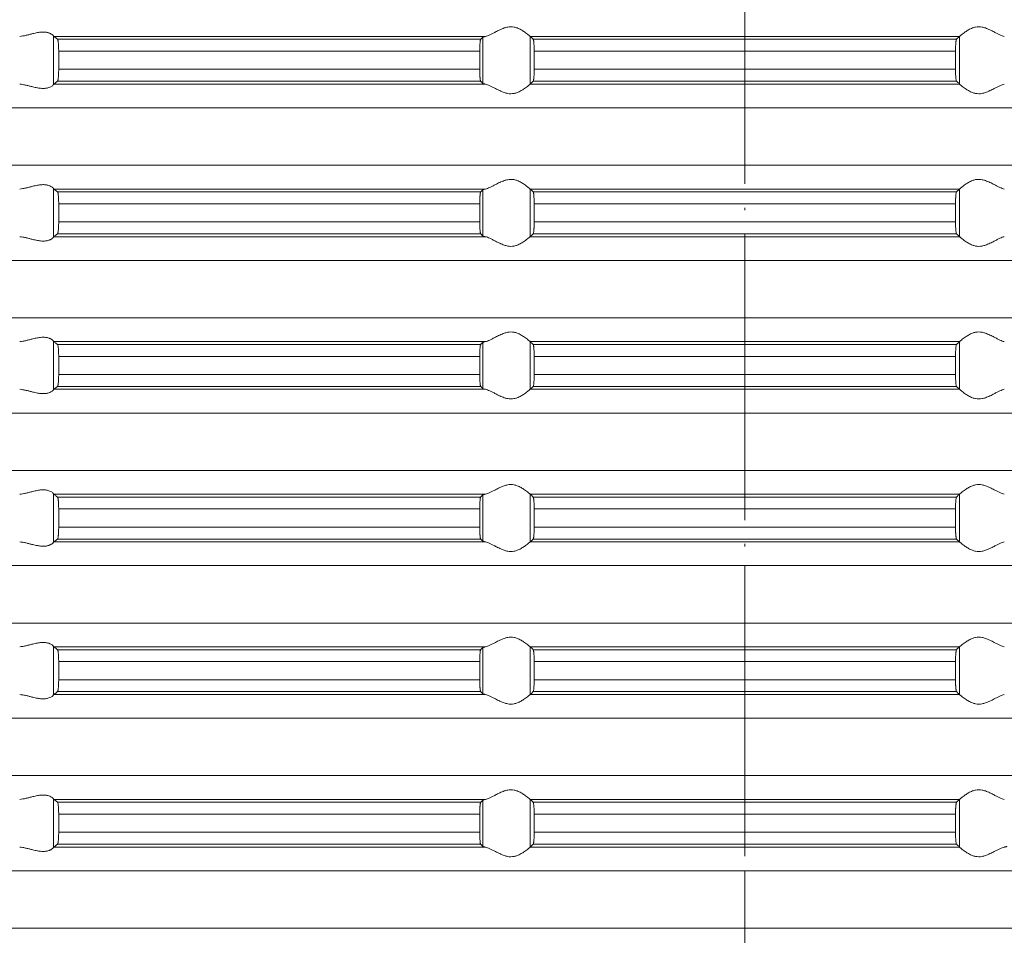
# Model space of a CAD drawing. Units: millimetres. Extents: x 2673 to 4786, y 0 to 1485.
# Drawn here: x 3977 to 4018, y 617 to 656 of the extents above; entities that cross this region are included whole.
import ezdxf

# ---------------------------------------------------------------- set-up
doc = ezdxf.new("R2010")
doc.units = ezdxf.units.MM
doc.linetypes.add('ACAD_ISO04W100', pattern=[30, 24, -3, 0, -3])
doc.linetypes.add('DOT_CENTER', pattern=[14, 12, -1, 0, -1])
doc.layers.add('вспомогательный', color=140, linetype='Continuous', lineweight=20)
doc.layers.add('Оси', color=10, linetype='ACAD_ISO04W100', lineweight=13)

# ---------------------------------------------------------------- blocks, each defined once
blk = doc.blocks.new('HL85N-200__1', base_point=(-1294, -645.598))
at = {"layer": 'вспомогательный', "linetype": 'Continuous'}
for p, q in [((-1213.004, -491.816), (-1213.004, -489.781)), ((-1194.886, -489.798), (-1212.991, -489.798)), ((-1195.083, -489.919), (-1212.839, -489.919)), ((-1194.996, -491.764), (-1194.996, -489.832)), ((-1174.994, -489.798), (-1193.006, -489.798)), ((-1193.004, -491.797), (-1193.004, -489.8)), ((-1175.119, -489.919), (-1192.881, -489.919)), ((-1174.996, -491.797), (-1174.996, -489.8)), ((-1195.123, -490.417), (-1212.789, -490.417)), ((-1212.789, -490.417), (-1212.789, -491.179)), ((-1195.123, -490.417), (-1195.123, -491.179)), ((-1175.16, -490.417), (-1192.84, -490.417)), ((-1192.84, -490.417), (-1192.84, -491.179)), ((-1175.16, -490.417), (-1175.16, -491.179)), ((-1195.123, -491.179), (-1212.789, -491.179)), ((-1175.16, -491.179), (-1192.84, -491.179)), ((-1194.886, -491.798), (-1212.991, -491.798)), ((-1195.083, -491.677), (-1212.839, -491.677)), ((-1174.994, -491.798), (-1193.006, -491.798)), ((-1175.119, -491.677), (-1192.881, -491.677)), ((-1131.75, -492.794), (-1236.25, -492.794)), ((-1131.75, -495.202), (-1236.25, -495.202)), ((-1213.004, -498.216), (-1213.004, -496.181)), ((-1194.886, -496.198), (-1212.991, -496.198)), ((-1195.083, -496.319), (-1212.839, -496.319)), ((-1194.996, -498.164), (-1194.996, -496.232)), ((-1174.994, -496.198), (-1193.006, -496.198)), ((-1193.004, -498.197), (-1193.004, -496.2)), ((-1175.119, -496.319), (-1192.881, -496.319)), ((-1174.996, -498.197), (-1174.996, -496.2)), ((-1212.789, -496.817), (-1212.789, -497.579)), ((-1195.123, -496.817), (-1212.789, -496.817)), ((-1195.123, -496.817), (-1195.123, -497.579)), ((-1175.16, -496.817), (-1192.84, -496.817)), ((-1192.84, -496.817), (-1192.84, -497.579)), ((-1175.16, -496.817), (-1175.16, -497.579)), ((-1195.123, -497.579), (-1212.789, -497.579)), ((-1175.16, -497.579), (-1192.84, -497.579)), ((-1194.886, -498.198), (-1212.991, -498.198)), ((-1195.083, -498.077), (-1212.839, -498.077)), ((-1174.994, -498.198), (-1193.006, -498.198)), ((-1175.119, -498.077), (-1192.881, -498.077)), ((-1131.75, -499.194), (-1236.25, -499.194)), ((-1131.75, -501.602), (-1236.25, -501.602)), ((-1213.004, -504.616), (-1213.004, -502.581)), ((-1194.886, -502.598), (-1212.991, -502.598)), ((-1195.083, -502.719), (-1212.839, -502.719)), ((-1194.996, -504.564), (-1194.996, -502.632)), ((-1174.994, -502.598), (-1193.006, -502.598)), ((-1193.004, -504.597), (-1193.004, -502.6)), ((-1175.119, -502.719), (-1192.881, -502.719)), ((-1174.996, -504.597), (-1174.996, -502.6)), ((-1195.123, -503.217), (-1212.789, -503.217)), ((-1212.789, -503.217), (-1212.789, -503.979)), ((-1195.123, -503.217), (-1195.123, -503.979)), ((-1175.16, -503.217), (-1192.84, -503.217)), ((-1192.84, -503.217), (-1192.84, -503.979)), ((-1175.16, -503.217), (-1175.16, -503.979)), ((-1195.123, -503.979), (-1212.789, -503.979)), ((-1175.16, -503.979), (-1192.84, -503.979)), ((-1194.886, -504.598), (-1212.991, -504.598)), ((-1195.083, -504.477), (-1212.839, -504.477)), ((-1174.994, -504.598), (-1193.006, -504.598)), ((-1175.119, -504.477), (-1192.881, -504.477)), ((-1131.75, -505.594), (-1236.25, -505.594)), ((-1131.75, -508.002), (-1236.25, -508.002)), ((-1213.004, -511.016), (-1213.004, -508.981)), ((-1194.886, -508.998), (-1212.991, -508.998)), ((-1195.083, -509.119), (-1212.839, -509.119)), ((-1194.996, -510.964), (-1194.996, -509.032)), ((-1174.994, -508.998), (-1193.006, -508.998)), ((-1193.004, -510.997), (-1193.004, -509)), ((-1175.119, -509.119), (-1192.881, -509.119)), ((-1174.996, -510.997), (-1174.996, -509)), ((-1212.789, -509.617), (-1212.789, -510.379)), ((-1195.123, -509.617), (-1212.789, -509.617)), ((-1195.123, -509.617), (-1195.123, -510.379)), ((-1175.16, -509.617), (-1192.84, -509.617)), ((-1192.84, -509.617), (-1192.84, -510.379)), ((-1175.16, -509.617), (-1175.16, -510.379)), ((-1195.123, -510.379), (-1212.789, -510.379)), ((-1175.16, -510.379), (-1192.84, -510.379)), ((-1194.886, -510.998), (-1212.991, -510.998)), ((-1195.083, -510.877), (-1212.839, -510.877)), ((-1174.994, -510.998), (-1193.006, -510.998)), ((-1175.119, -510.877), (-1192.881, -510.877)), ((-1131.75, -511.994), (-1236.25, -511.994)), ((-1131.75, -514.402), (-1236.25, -514.402)), ((-1213.004, -517.416), (-1213.004, -515.381)), ((-1194.886, -515.398), (-1212.991, -515.398)), ((-1195.083, -515.519), (-1212.839, -515.519)), ((-1194.996, -517.364), (-1194.996, -515.432)), ((-1174.994, -515.398), (-1193.006, -515.398)), ((-1193.004, -517.397), (-1193.004, -515.4)), ((-1175.119, -515.519), (-1192.881, -515.519)), ((-1174.996, -517.397), (-1174.996, -515.4)), ((-1212.789, -516.017), (-1212.789, -516.779)), ((-1195.123, -516.017), (-1212.789, -516.017)), ((-1195.123, -516.017), (-1195.123, -516.779)), ((-1175.16, -516.017), (-1192.84, -516.017)), ((-1192.84, -516.017), (-1192.84, -516.779)), ((-1175.16, -516.017), (-1175.16, -516.779)), ((-1195.123, -516.779), (-1212.789, -516.779)), ((-1175.16, -516.779), (-1192.84, -516.779)), ((-1194.886, -517.398), (-1212.991, -517.398)), ((-1195.083, -517.277), (-1212.839, -517.277)), ((-1174.994, -517.398), (-1193.006, -517.398)), ((-1175.119, -517.277), (-1192.881, -517.277)), ((-1131.75, -518.394), (-1236.25, -518.394)), ((-1131.75, -520.802), (-1236.25, -520.802)), ((-1213.004, -523.816), (-1213.004, -521.781)), ((-1194.886, -521.798), (-1212.991, -521.798)), ((-1195.083, -521.919), (-1212.839, -521.919)), ((-1194.996, -523.764), (-1194.996, -521.832)), ((-1174.994, -521.798), (-1193.006, -521.798)), ((-1193.004, -523.797), (-1193.004, -521.8)), ((-1175.119, -521.919), (-1192.881, -521.919)), ((-1174.996, -523.797), (-1174.996, -521.8)), ((-1195.123, -522.417), (-1212.789, -522.417)), ((-1212.789, -522.417), (-1212.789, -523.179)), ((-1195.123, -522.417), (-1195.123, -523.179)), ((-1175.16, -522.417), (-1192.84, -522.417)), ((-1192.84, -522.417), (-1192.84, -523.179)), ((-1175.16, -522.417), (-1175.16, -523.179)), ((-1195.123, -523.179), (-1212.789, -523.179)), ((-1175.16, -523.179), (-1192.84, -523.179)), ((-1194.886, -523.798), (-1212.991, -523.798)), ((-1195.083, -523.677), (-1212.839, -523.677)), ((-1174.994, -523.798), (-1193.006, -523.798)), ((-1175.119, -523.677), (-1192.881, -523.677)), ((-1131.75, -524.794), (-1236.25, -524.794)), ((-1131.75, -527.202), (-1236.25, -527.202))]:
    blk.add_line(p, q, dxfattribs=at)
at = {"layer": 'вспомогательный', "linetype": 'DOT_CENTER'}
for p, q in [((-1184, -495.202), (-1184, -492.794)), ((-1184, -501.602), (-1184, -499.194)), ((-1184, -508.002), (-1184, -505.594)), ((-1184, -514.402), (-1184, -511.994)), ((-1184, -520.802), (-1184, -518.394)), ((-1184, -527.202), (-1184, -524.794))]:
    blk.add_line(p, q, dxfattribs=at)
at = {"layer": 'вспомогательный', "linetype": 'Continuous'}
for points in [[(-1193.006, -489.798), (-1193.035, -489.774), (-1193.086, -489.731), (-1193.158, -489.674), (-1193.244, -489.612), (-1193.318, -489.563), (-1193.383, -489.523), (-1193.469, -489.479), (-1193.548, -489.445), (-1193.683, -489.406), (-1193.813, -489.394), (-1193.951, -489.407), (-1194.093, -489.445), (-1194.188, -489.481), (-1194.284, -489.523), (-1194.374, -489.567), (-1194.462, -489.612), (-1194.585, -489.675), (-1194.701, -489.731), (-1194.801, -489.774), (-1194.886, -489.798)], [(-1174.994, -489.798), (-1174.965, -489.774), (-1174.914, -489.731), (-1174.842, -489.674), (-1174.756, -489.612), (-1174.682, -489.563), (-1174.617, -489.523), (-1174.531, -489.479), (-1174.452, -489.445), (-1174.317, -489.406), (-1174.187, -489.394), (-1174.049, -489.407), (-1173.907, -489.445), (-1173.812, -489.481), (-1173.716, -489.523), (-1173.626, -489.567), (-1173.538, -489.612), (-1173.415, -489.675), (-1173.299, -489.731), (-1173.199, -489.774), (-1173.114, -489.798)], [(-1213.004, -489.781), (-1213.026, -489.753), (-1213.068, -489.719), (-1213.101, -489.698), (-1213.127, -489.683), (-1213.169, -489.664), (-1213.205, -489.651), (-1213.276, -489.632), (-1213.339, -489.621), (-1213.421, -489.615), (-1213.502, -489.617), (-1213.685, -489.641), (-1213.875, -489.683), (-1214.014, -489.718), (-1214.154, -489.753), (-1214.291, -489.78), (-1214.426, -489.798)], [(-1213.004, -489.781), (-1213.001, -489.786), (-1212.997, -489.791), (-1212.994, -489.795), (-1212.991, -489.798)], [(-1212.839, -489.919), (-1212.877, -489.889), (-1212.915, -489.858), (-1212.953, -489.828), (-1212.991, -489.798)], [(-1212.789, -490.417), (-1212.79, -490.365), (-1212.791, -490.314), (-1212.792, -490.27), (-1212.794, -490.218), (-1212.799, -490.134), (-1212.806, -490.061), (-1212.809, -490.031), (-1212.813, -490.004), (-1212.818, -489.979), (-1212.821, -489.961), (-1212.83, -489.933), (-1212.839, -489.919)], [(-1195.083, -489.919), (-1195.087, -489.925), (-1195.091, -489.936), (-1195.095, -489.949), (-1195.099, -489.968), (-1195.104, -490.006), (-1195.109, -490.045), (-1195.112, -490.079), (-1195.116, -490.153), (-1195.12, -490.235), (-1195.121, -490.268), (-1195.122, -490.309), (-1195.123, -490.359), (-1195.123, -490.417)], [(-1194.996, -489.832), (-1195.018, -489.854), (-1195.04, -489.876), (-1195.061, -489.897), (-1195.083, -489.919)], [(-1194.996, -489.832), (-1194.984, -489.825), (-1194.96, -489.815), (-1194.924, -489.806), (-1194.886, -489.798)], [(-1193.006, -489.798), (-1193.005, -489.799), (-1193.005, -489.799), (-1193.004, -489.799), (-1193.004, -489.8)], [(-1192.881, -489.919), (-1192.912, -489.889), (-1192.942, -489.859), (-1192.973, -489.829), (-1193.004, -489.8)], [(-1192.84, -490.417), (-1192.84, -490.383), (-1192.841, -490.339), (-1192.842, -490.289), (-1192.843, -490.233), (-1192.845, -490.181), (-1192.848, -490.137), (-1192.85, -490.102), (-1192.852, -490.077), (-1192.855, -490.044), (-1192.858, -490.015), (-1192.862, -489.99), (-1192.865, -489.968), (-1192.869, -489.949), (-1192.873, -489.935), (-1192.877, -489.925), (-1192.881, -489.919)], [(-1175.16, -490.417), (-1175.159, -490.341), (-1175.158, -490.279), (-1175.157, -490.233), (-1175.154, -490.165), (-1175.151, -490.113), (-1175.148, -490.077), (-1175.145, -490.044), (-1175.142, -490.015), (-1175.138, -489.99), (-1175.135, -489.968), (-1175.127, -489.935), (-1175.119, -489.919)], [(-1175.119, -489.919), (-1175.088, -489.889), (-1175.058, -489.859), (-1175.027, -489.829), (-1174.996, -489.8)], [(-1174.994, -489.798), (-1174.995, -489.799), (-1174.995, -489.799), (-1174.996, -489.799), (-1174.996, -489.8)], [(-1212.839, -491.677), (-1212.835, -491.672), (-1212.83, -491.663), (-1212.826, -491.651), (-1212.821, -491.635), (-1212.813, -491.592), (-1212.806, -491.536), (-1212.801, -491.491), (-1212.798, -491.449), (-1212.796, -491.411), (-1212.794, -491.379), (-1212.791, -491.281), (-1212.789, -491.179)], [(-1195.123, -491.179), (-1195.123, -491.237), (-1195.122, -491.287), (-1195.121, -491.329), (-1195.12, -491.361), (-1195.118, -491.414), (-1195.116, -491.457), (-1195.113, -491.492), (-1195.112, -491.518), (-1195.106, -491.58), (-1195.099, -491.628), (-1195.095, -491.648), (-1195.091, -491.661), (-1195.087, -491.671), (-1195.083, -491.677)], [(-1192.881, -491.677), (-1192.877, -491.671), (-1192.873, -491.661), (-1192.869, -491.647), (-1192.865, -491.629), (-1192.862, -491.607), (-1192.858, -491.581), (-1192.855, -491.555), (-1192.852, -491.52), (-1192.848, -491.461), (-1192.845, -491.407), (-1192.843, -491.363), (-1192.842, -491.331), (-1192.841, -491.289), (-1192.84, -491.238), (-1192.84, -491.179)], [(-1175.119, -491.677), (-1175.123, -491.671), (-1175.127, -491.661), (-1175.131, -491.646), (-1175.135, -491.629), (-1175.142, -491.581), (-1175.148, -491.52), (-1175.153, -491.446), (-1175.157, -491.363), (-1175.158, -491.331), (-1175.159, -491.289), (-1175.16, -491.238), (-1175.16, -491.179)], [(-1214.426, -491.798), (-1214.291, -491.816), (-1214.154, -491.844), (-1214.014, -491.878), (-1213.875, -491.913), (-1213.685, -491.956), (-1213.502, -491.979), (-1213.421, -491.981), (-1213.339, -491.975), (-1213.276, -491.965), (-1213.205, -491.945), (-1213.126, -491.913), (-1213.068, -491.878), (-1213.026, -491.844), (-1213.004, -491.816)], [(-1212.991, -491.798), (-1212.994, -491.801), (-1212.997, -491.805), (-1213.001, -491.81), (-1213.004, -491.816)], [(-1212.991, -491.798), (-1212.953, -491.768), (-1212.915, -491.738), (-1212.877, -491.708), (-1212.839, -491.677)], [(-1195.083, -491.677), (-1195.061, -491.699), (-1195.04, -491.721), (-1195.018, -491.742), (-1194.996, -491.764)], [(-1194.886, -491.798), (-1194.931, -491.789), (-1194.96, -491.781), (-1194.983, -491.773), (-1194.996, -491.764)], [(-1194.886, -491.798), (-1194.801, -491.823), (-1194.701, -491.865), (-1194.585, -491.922), (-1194.462, -491.985), (-1194.374, -492.03), (-1194.284, -492.073), (-1194.188, -492.116), (-1194.093, -492.152), (-1193.951, -492.19), (-1193.813, -492.203), (-1193.683, -492.19), (-1193.548, -492.152), (-1193.469, -492.118), (-1193.383, -492.073), (-1193.318, -492.034), (-1193.244, -491.985), (-1193.158, -491.922), (-1193.086, -491.865), (-1193.035, -491.823), (-1193.006, -491.798)], [(-1193.004, -491.797), (-1193.004, -491.797), (-1193.005, -491.797), (-1193.005, -491.798), (-1193.006, -491.798)], [(-1193.004, -491.797), (-1192.973, -491.767), (-1192.942, -491.737), (-1192.912, -491.707), (-1192.881, -491.677)], [(-1174.996, -491.797), (-1175.027, -491.767), (-1175.058, -491.737), (-1175.088, -491.707), (-1175.119, -491.677)], [(-1174.996, -491.797), (-1174.996, -491.797), (-1174.995, -491.797), (-1174.995, -491.798), (-1174.994, -491.798)], [(-1173.114, -491.798), (-1173.199, -491.823), (-1173.299, -491.865), (-1173.415, -491.922), (-1173.538, -491.985), (-1173.626, -492.03), (-1173.716, -492.073), (-1173.812, -492.116), (-1173.907, -492.152), (-1174.049, -492.19), (-1174.187, -492.203), (-1174.317, -492.19), (-1174.452, -492.152), (-1174.531, -492.118), (-1174.617, -492.073), (-1174.682, -492.034), (-1174.756, -491.985), (-1174.842, -491.922), (-1174.914, -491.865), (-1174.965, -491.823), (-1174.994, -491.798)], [(-1213.004, -496.181), (-1213.026, -496.153), (-1213.068, -496.119), (-1213.119, -496.087), (-1213.205, -496.051), (-1213.276, -496.032), (-1213.339, -496.021), (-1213.421, -496.015), (-1213.502, -496.017), (-1213.685, -496.041), (-1213.875, -496.083), (-1214.014, -496.118), (-1214.154, -496.153), (-1214.291, -496.18), (-1214.426, -496.198)], [(-1193.006, -496.198), (-1193.035, -496.174), (-1193.086, -496.131), (-1193.158, -496.074), (-1193.244, -496.012), (-1193.318, -495.963), (-1193.383, -495.923), (-1193.469, -495.879), (-1193.548, -495.845), (-1193.683, -495.806), (-1193.813, -495.794), (-1193.951, -495.807), (-1194.093, -495.845), (-1194.188, -495.881), (-1194.284, -495.923), (-1194.374, -495.967), (-1194.462, -496.012), (-1194.585, -496.075), (-1194.701, -496.131), (-1194.801, -496.174), (-1194.886, -496.198)], [(-1174.994, -496.198), (-1174.965, -496.174), (-1174.914, -496.131), (-1174.842, -496.074), (-1174.756, -496.012), (-1174.682, -495.963), (-1174.617, -495.923), (-1174.531, -495.879), (-1174.452, -495.845), (-1174.317, -495.806), (-1174.187, -495.794), (-1174.049, -495.807), (-1173.907, -495.845), (-1173.812, -495.881), (-1173.716, -495.923), (-1173.626, -495.967), (-1173.538, -496.012), (-1173.415, -496.075), (-1173.299, -496.131), (-1173.199, -496.174), (-1173.114, -496.198)], [(-1213.004, -496.181), (-1213.001, -496.186), (-1212.997, -496.191), (-1212.994, -496.195), (-1212.991, -496.198)], [(-1212.839, -496.319), (-1212.877, -496.289), (-1212.915, -496.258), (-1212.953, -496.228), (-1212.991, -496.198)], [(-1212.789, -496.817), (-1212.79, -496.781), (-1212.79, -496.734), (-1212.792, -496.679), (-1212.794, -496.618), (-1212.799, -496.534), (-1212.806, -496.461), (-1212.809, -496.43), (-1212.815, -496.395), (-1212.821, -496.361), (-1212.826, -496.345), (-1212.83, -496.333), (-1212.835, -496.324), (-1212.839, -496.319)], [(-1195.083, -496.319), (-1195.087, -496.326), (-1195.091, -496.336), (-1195.095, -496.351), (-1195.099, -496.368), (-1195.104, -496.406), (-1195.109, -496.445), (-1195.112, -496.479), (-1195.114, -496.515), (-1195.117, -496.567), (-1195.12, -496.635), (-1195.122, -496.69), (-1195.123, -496.74), (-1195.123, -496.783), (-1195.123, -496.817)], [(-1194.996, -496.232), (-1195.018, -496.254), (-1195.04, -496.276), (-1195.061, -496.297), (-1195.083, -496.319)], [(-1194.996, -496.232), (-1194.981, -496.223), (-1194.96, -496.215), (-1194.931, -496.207), (-1194.886, -496.198)], [(-1193.006, -496.198), (-1193.005, -496.199), (-1193.005, -496.199), (-1193.004, -496.199), (-1193.004, -496.2)], [(-1192.881, -496.319), (-1192.912, -496.289), (-1192.942, -496.259), (-1192.973, -496.229), (-1193.004, -496.2)], [(-1192.84, -496.817), (-1192.84, -496.769), (-1192.841, -496.706), (-1192.843, -496.633), (-1192.847, -496.55), (-1192.852, -496.477), (-1192.855, -496.444), (-1192.858, -496.415), (-1192.861, -496.391), (-1192.865, -496.368), (-1192.873, -496.335), (-1192.881, -496.319)], [(-1175.16, -496.817), (-1175.16, -496.759), (-1175.159, -496.708), (-1175.158, -496.666), (-1175.157, -496.633), (-1175.156, -496.602), (-1175.154, -496.564), (-1175.151, -496.521), (-1175.148, -496.477), (-1175.142, -496.415), (-1175.135, -496.368), (-1175.131, -496.351), (-1175.127, -496.335), (-1175.123, -496.325), (-1175.119, -496.319)], [(-1175.119, -496.319), (-1175.088, -496.289), (-1175.058, -496.259), (-1175.027, -496.23), (-1174.996, -496.2)], [(-1174.994, -496.198), (-1174.995, -496.199), (-1174.995, -496.199), (-1174.996, -496.199), (-1174.996, -496.2)], [(-1212.839, -498.077), (-1212.835, -498.072), (-1212.83, -498.063), (-1212.825, -498.05), (-1212.821, -498.035), (-1212.818, -498.017), (-1212.813, -497.993), (-1212.809, -497.966), (-1212.806, -497.936), (-1212.799, -497.862), (-1212.794, -497.779), (-1212.792, -497.718), (-1212.79, -497.663), (-1212.79, -497.616), (-1212.789, -497.579)], [(-1195.123, -497.579), (-1195.123, -497.637), (-1195.122, -497.687), (-1195.121, -497.729), (-1195.12, -497.761), (-1195.118, -497.805), (-1195.116, -497.859), (-1195.112, -497.918), (-1195.109, -497.952), (-1195.104, -497.99), (-1195.099, -498.028), (-1195.095, -498.048), (-1195.091, -498.061), (-1195.087, -498.071), (-1195.083, -498.077)], [(-1192.881, -498.077), (-1192.873, -498.061), (-1192.865, -498.029), (-1192.857, -497.972), (-1192.852, -497.92), (-1192.848, -497.861), (-1192.845, -497.807), (-1192.843, -497.763), (-1192.842, -497.718), (-1192.841, -497.656), (-1192.84, -497.579)], [(-1175.119, -498.077), (-1175.123, -498.072), (-1175.127, -498.061), (-1175.131, -498.046), (-1175.135, -498.029), (-1175.14, -497.992), (-1175.145, -497.953), (-1175.148, -497.92), (-1175.153, -497.846), (-1175.157, -497.763), (-1175.158, -497.731), (-1175.159, -497.689), (-1175.16, -497.638), (-1175.16, -497.579)], [(-1214.426, -498.198), (-1214.291, -498.216), (-1214.154, -498.244), (-1214.014, -498.278), (-1213.875, -498.313), (-1213.685, -498.356), (-1213.502, -498.379), (-1213.421, -498.381), (-1213.339, -498.375), (-1213.276, -498.365), (-1213.205, -498.345), (-1213.169, -498.332), (-1213.127, -498.313), (-1213.095, -498.296), (-1213.068, -498.278), (-1213.026, -498.244), (-1213.004, -498.216)], [(-1212.991, -498.198), (-1212.994, -498.201), (-1212.997, -498.205), (-1213.001, -498.21), (-1213.004, -498.216)], [(-1212.991, -498.198), (-1212.953, -498.168), (-1212.915, -498.138), (-1212.877, -498.108), (-1212.839, -498.077)], [(-1195.083, -498.077), (-1195.061, -498.099), (-1195.04, -498.121), (-1195.018, -498.142), (-1194.996, -498.164)], [(-1194.886, -498.198), (-1194.927, -498.19), (-1194.96, -498.181), (-1194.981, -498.173), (-1194.996, -498.164)], [(-1194.886, -498.198), (-1194.801, -498.223), (-1194.701, -498.265), (-1194.585, -498.322), (-1194.462, -498.385), (-1194.374, -498.43), (-1194.284, -498.473), (-1194.188, -498.516), (-1194.093, -498.552), (-1193.951, -498.59), (-1193.813, -498.603), (-1193.683, -498.59), (-1193.548, -498.552), (-1193.469, -498.518), (-1193.383, -498.473), (-1193.318, -498.434), (-1193.244, -498.385), (-1193.158, -498.322), (-1193.086, -498.265), (-1193.035, -498.223), (-1193.006, -498.198)], [(-1193.004, -498.197), (-1193.004, -498.197), (-1193.005, -498.197), (-1193.005, -498.198), (-1193.006, -498.198)], [(-1193.004, -498.197), (-1192.973, -498.167), (-1192.942, -498.137), (-1192.912, -498.107), (-1192.881, -498.077)], [(-1174.996, -498.197), (-1175.027, -498.167), (-1175.058, -498.137), (-1175.088, -498.107), (-1175.119, -498.077)], [(-1174.996, -498.197), (-1174.996, -498.197), (-1174.995, -498.197), (-1174.995, -498.198), (-1174.994, -498.198)], [(-1173.114, -498.198), (-1173.199, -498.223), (-1173.299, -498.265), (-1173.415, -498.322), (-1173.538, -498.385), (-1173.626, -498.43), (-1173.716, -498.473), (-1173.812, -498.516), (-1173.907, -498.552), (-1174.049, -498.59), (-1174.187, -498.603), (-1174.317, -498.59), (-1174.452, -498.552), (-1174.531, -498.518), (-1174.617, -498.473), (-1174.682, -498.434), (-1174.756, -498.385), (-1174.842, -498.322), (-1174.914, -498.265), (-1174.965, -498.223), (-1174.994, -498.198)], [(-1193.006, -502.598), (-1193.035, -502.574), (-1193.086, -502.531), (-1193.158, -502.474), (-1193.244, -502.412), (-1193.318, -502.363), (-1193.383, -502.323), (-1193.469, -502.279), (-1193.548, -502.245), (-1193.683, -502.206), (-1193.813, -502.194), (-1193.951, -502.207), (-1194.093, -502.245), (-1194.188, -502.281), (-1194.284, -502.323), (-1194.374, -502.367), (-1194.462, -502.412), (-1194.585, -502.475), (-1194.701, -502.531), (-1194.801, -502.574), (-1194.886, -502.598)], [(-1174.994, -502.598), (-1174.965, -502.574), (-1174.914, -502.531), (-1174.842, -502.474), (-1174.756, -502.412), (-1174.682, -502.363), (-1174.617, -502.323), (-1174.531, -502.279), (-1174.452, -502.245), (-1174.317, -502.206), (-1174.187, -502.194), (-1174.049, -502.207), (-1173.907, -502.245), (-1173.812, -502.281), (-1173.716, -502.323), (-1173.626, -502.367), (-1173.538, -502.412), (-1173.415, -502.475), (-1173.299, -502.531), (-1173.199, -502.574), (-1173.114, -502.598)], [(-1213.004, -502.581), (-1213.026, -502.553), (-1213.068, -502.519), (-1213.095, -502.501), (-1213.127, -502.483), (-1213.169, -502.464), (-1213.205, -502.451), (-1213.276, -502.432), (-1213.339, -502.421), (-1213.421, -502.415), (-1213.502, -502.417), (-1213.685, -502.441), (-1213.875, -502.483), (-1214.014, -502.518), (-1214.154, -502.553), (-1214.291, -502.58), (-1214.426, -502.598)], [(-1213.004, -502.581), (-1213.001, -502.586), (-1212.997, -502.591), (-1212.994, -502.595), (-1212.991, -502.598)], [(-1212.839, -502.719), (-1212.877, -502.689), (-1212.915, -502.658), (-1212.953, -502.628), (-1212.991, -502.598)], [(-1212.789, -503.217), (-1212.791, -503.115), (-1212.794, -503.018), (-1212.796, -502.974), (-1212.8, -502.92), (-1212.806, -502.861), (-1212.813, -502.805), (-1212.821, -502.761), (-1212.83, -502.733), (-1212.839, -502.719)], [(-1195.083, -502.719), (-1195.087, -502.725), (-1195.091, -502.736), (-1195.095, -502.75), (-1195.099, -502.768), (-1195.104, -502.806), (-1195.109, -502.845), (-1195.112, -502.879), (-1195.115, -502.923), (-1195.117, -502.966), (-1195.119, -503.004), (-1195.12, -503.035), (-1195.121, -503.068), (-1195.122, -503.109), (-1195.123, -503.159), (-1195.123, -503.217)], [(-1194.996, -502.632), (-1195.018, -502.654), (-1195.04, -502.676), (-1195.061, -502.697), (-1195.083, -502.719)], [(-1194.996, -502.632), (-1194.983, -502.624), (-1194.96, -502.615), (-1194.931, -502.607), (-1194.886, -502.598)], [(-1193.006, -502.598), (-1193.005, -502.599), (-1193.005, -502.599), (-1193.004, -502.599), (-1193.004, -502.6)], [(-1192.881, -502.719), (-1192.912, -502.689), (-1192.942, -502.659), (-1192.973, -502.63), (-1193.004, -502.6)], [(-1192.84, -503.217), (-1192.84, -503.159), (-1192.841, -503.108), (-1192.842, -503.066), (-1192.843, -503.033), (-1192.847, -502.95), (-1192.852, -502.877), (-1192.855, -502.847), (-1192.858, -502.815), (-1192.862, -502.788), (-1192.865, -502.768), (-1192.869, -502.748), (-1192.873, -502.735), (-1192.877, -502.725), (-1192.881, -502.719)], [(-1175.16, -503.217), (-1175.159, -503.124), (-1175.157, -503.033), (-1175.154, -502.965), (-1175.151, -502.913), (-1175.148, -502.877), (-1175.142, -502.815), (-1175.135, -502.768), (-1175.127, -502.735), (-1175.119, -502.719)], [(-1175.119, -502.719), (-1175.088, -502.689), (-1175.058, -502.659), (-1175.027, -502.63), (-1174.996, -502.6)], [(-1174.994, -502.598), (-1174.995, -502.599), (-1174.995, -502.599), (-1174.996, -502.599), (-1174.996, -502.6)], [(-1212.839, -504.477), (-1212.834, -504.472), (-1212.83, -504.463), (-1212.825, -504.45), (-1212.821, -504.435), (-1212.817, -504.416), (-1212.813, -504.393), (-1212.809, -504.364), (-1212.806, -504.336), (-1212.799, -504.262), (-1212.794, -504.179), (-1212.792, -504.131), (-1212.791, -504.082), (-1212.79, -504.036), (-1212.789, -503.979)], [(-1195.123, -503.979), (-1195.123, -504.037), (-1195.122, -504.087), (-1195.121, -504.129), (-1195.12, -504.161), (-1195.116, -504.244), (-1195.112, -504.318), (-1195.106, -504.38), (-1195.099, -504.428), (-1195.095, -504.448), (-1195.091, -504.461), (-1195.087, -504.471), (-1195.083, -504.477)], [(-1192.881, -504.477), (-1192.873, -504.461), (-1192.865, -504.429), (-1192.857, -504.372), (-1192.852, -504.32), (-1192.848, -504.261), (-1192.845, -504.207), (-1192.843, -504.163), (-1192.841, -504.09), (-1192.84, -504.027), (-1192.84, -503.979)], [(-1175.119, -504.477), (-1175.123, -504.471), (-1175.127, -504.461), (-1175.131, -504.448), (-1175.135, -504.429), (-1175.142, -504.381), (-1175.148, -504.32), (-1175.151, -504.284), (-1175.154, -504.231), (-1175.157, -504.163), (-1175.159, -504.073), (-1175.16, -503.979)], [(-1214.426, -504.598), (-1214.291, -504.616), (-1214.154, -504.644), (-1214.014, -504.678), (-1213.875, -504.713), (-1213.685, -504.756), (-1213.502, -504.779), (-1213.421, -504.781), (-1213.339, -504.775), (-1213.276, -504.765), (-1213.205, -504.745), (-1213.119, -504.709), (-1213.068, -504.678), (-1213.026, -504.644), (-1213.004, -504.616)], [(-1212.991, -504.598), (-1212.994, -504.601), (-1212.997, -504.605), (-1213.001, -504.61), (-1213.004, -504.616)], [(-1212.991, -504.598), (-1212.953, -504.568), (-1212.915, -504.538), (-1212.877, -504.508), (-1212.839, -504.477)], [(-1195.083, -504.477), (-1195.061, -504.499), (-1195.04, -504.521), (-1195.018, -504.542), (-1194.996, -504.564)], [(-1194.886, -504.598), (-1194.924, -504.591), (-1194.96, -504.581), (-1194.983, -504.573), (-1194.996, -504.564)], [(-1194.886, -504.598), (-1194.801, -504.623), (-1194.701, -504.665), (-1194.585, -504.722), (-1194.462, -504.785), (-1194.374, -504.83), (-1194.284, -504.873), (-1194.188, -504.916), (-1194.093, -504.952), (-1193.951, -504.99), (-1193.813, -505.003), (-1193.683, -504.99), (-1193.548, -504.952), (-1193.469, -504.918), (-1193.383, -504.873), (-1193.318, -504.834), (-1193.244, -504.785), (-1193.158, -504.722), (-1193.086, -504.665), (-1193.035, -504.623), (-1193.006, -504.598)], [(-1193.004, -504.597), (-1193.004, -504.597), (-1193.005, -504.597), (-1193.005, -504.598), (-1193.006, -504.598)], [(-1193.004, -504.597), (-1192.973, -504.567), (-1192.942, -504.537), (-1192.912, -504.507), (-1192.881, -504.477)], [(-1174.996, -504.597), (-1175.027, -504.567), (-1175.058, -504.537), (-1175.088, -504.507), (-1175.119, -504.477)], [(-1174.996, -504.597), (-1174.996, -504.597), (-1174.995, -504.597), (-1174.995, -504.598), (-1174.994, -504.598)], [(-1173.114, -504.598), (-1173.199, -504.623), (-1173.299, -504.665), (-1173.415, -504.722), (-1173.538, -504.785), (-1173.626, -504.83), (-1173.716, -504.873), (-1173.812, -504.916), (-1173.907, -504.952), (-1174.049, -504.99), (-1174.187, -505.003), (-1174.317, -504.99), (-1174.452, -504.952), (-1174.531, -504.918), (-1174.617, -504.873), (-1174.682, -504.834), (-1174.756, -504.785), (-1174.842, -504.722), (-1174.914, -504.665), (-1174.965, -504.623), (-1174.994, -504.598)], [(-1213.004, -508.981), (-1213.026, -508.953), (-1213.068, -508.919), (-1213.119, -508.887), (-1213.205, -508.851), (-1213.276, -508.832), (-1213.339, -508.821), (-1213.421, -508.815), (-1213.502, -508.817), (-1213.685, -508.841), (-1213.875, -508.883), (-1214.014, -508.918), (-1214.154, -508.953), (-1214.291, -508.98), (-1214.426, -508.998)], [(-1193.006, -508.998), (-1193.035, -508.974), (-1193.086, -508.931), (-1193.158, -508.874), (-1193.244, -508.812), (-1193.318, -508.763), (-1193.383, -508.723), (-1193.469, -508.679), (-1193.548, -508.645), (-1193.683, -508.606), (-1193.813, -508.594), (-1193.951, -508.607), (-1194.093, -508.645), (-1194.188, -508.681), (-1194.284, -508.723), (-1194.374, -508.767), (-1194.462, -508.812), (-1194.585, -508.875), (-1194.701, -508.931), (-1194.801, -508.974), (-1194.886, -508.998)], [(-1174.994, -508.998), (-1174.965, -508.974), (-1174.914, -508.931), (-1174.842, -508.874), (-1174.756, -508.812), (-1174.682, -508.763), (-1174.617, -508.723), (-1174.531, -508.679), (-1174.452, -508.645), (-1174.317, -508.606), (-1174.187, -508.594), (-1174.049, -508.607), (-1173.907, -508.645), (-1173.812, -508.681), (-1173.716, -508.723), (-1173.626, -508.767), (-1173.538, -508.812), (-1173.415, -508.875), (-1173.299, -508.931), (-1173.199, -508.974), (-1173.114, -508.998)], [(-1213.004, -508.981), (-1213.001, -508.986), (-1212.997, -508.991), (-1212.994, -508.995), (-1212.991, -508.998)], [(-1212.839, -509.119), (-1212.877, -509.089), (-1212.915, -509.058), (-1212.953, -509.028), (-1212.991, -508.998)], [(-1212.789, -509.617), (-1212.79, -509.565), (-1212.791, -509.514), (-1212.792, -509.461), (-1212.794, -509.418), (-1212.796, -509.386), (-1212.798, -509.348), (-1212.801, -509.305), (-1212.806, -509.261), (-1212.809, -509.233), (-1212.813, -509.204), (-1212.817, -509.181), (-1212.821, -509.161), (-1212.826, -509.145), (-1212.83, -509.133), (-1212.835, -509.124), (-1212.839, -509.119)], [(-1195.083, -509.119), (-1195.091, -509.136), (-1195.099, -509.168), (-1195.107, -509.226), (-1195.112, -509.279), (-1195.114, -509.315), (-1195.117, -509.367), (-1195.12, -509.435), (-1195.122, -509.525), (-1195.123, -509.617)], [(-1194.996, -509.032), (-1195.018, -509.054), (-1195.04, -509.076), (-1195.061, -509.097), (-1195.083, -509.119)], [(-1194.996, -509.032), (-1194.983, -509.024), (-1194.96, -509.015), (-1194.924, -509.006), (-1194.886, -508.998)], [(-1193.006, -508.998), (-1193.005, -508.999), (-1193.005, -508.999), (-1193.004, -508.999), (-1193.004, -509)], [(-1192.881, -509.119), (-1192.912, -509.089), (-1192.942, -509.059), (-1192.973, -509.029), (-1193.004, -509)], [(-1192.84, -509.617), (-1192.84, -509.569), (-1192.841, -509.506), (-1192.843, -509.433), (-1192.845, -509.39), (-1192.848, -509.336), (-1192.852, -509.277), (-1192.855, -509.247), (-1192.858, -509.215), (-1192.862, -509.188), (-1192.865, -509.168), (-1192.873, -509.135), (-1192.881, -509.119)], [(-1175.16, -509.617), (-1175.159, -509.541), (-1175.158, -509.479), (-1175.157, -509.433), (-1175.153, -509.35), (-1175.148, -509.277), (-1175.142, -509.215), (-1175.135, -509.168), (-1175.127, -509.135), (-1175.119, -509.119)], [(-1175.119, -509.119), (-1175.088, -509.089), (-1175.058, -509.059), (-1175.027, -509.029), (-1174.996, -509)], [(-1174.994, -508.998), (-1174.995, -508.999), (-1174.995, -508.999), (-1174.996, -508.999), (-1174.996, -509)], [(-1212.839, -510.877), (-1212.835, -510.872), (-1212.83, -510.863), (-1212.826, -510.852), (-1212.821, -510.835), (-1212.815, -510.802), (-1212.809, -510.767), (-1212.806, -510.736), (-1212.803, -510.711), (-1212.8, -510.676), (-1212.797, -510.632), (-1212.794, -510.579), (-1212.792, -510.536), (-1212.791, -510.482), (-1212.79, -510.436), (-1212.789, -510.379)], [(-1195.123, -510.379), (-1195.123, -510.437), (-1195.122, -510.487), (-1195.121, -510.529), (-1195.12, -510.561), (-1195.117, -510.629), (-1195.114, -510.681), (-1195.112, -510.718), (-1195.109, -510.75), (-1195.106, -510.78), (-1195.102, -510.804), (-1195.099, -510.828), (-1195.095, -510.845), (-1195.091, -510.861), (-1195.087, -510.871), (-1195.083, -510.877)], [(-1192.881, -510.877), (-1192.877, -510.872), (-1192.873, -510.861), (-1192.869, -510.848), (-1192.865, -510.829), (-1192.862, -510.807), (-1192.858, -510.781), (-1192.855, -510.752), (-1192.852, -510.72), (-1192.85, -510.694), (-1192.848, -510.659), (-1192.845, -510.616), (-1192.843, -510.563), (-1192.841, -510.473), (-1192.84, -510.379)], [(-1175.119, -510.877), (-1175.123, -510.872), (-1175.127, -510.861), (-1175.131, -510.846), (-1175.135, -510.829), (-1175.14, -510.792), (-1175.145, -510.753), (-1175.148, -510.72), (-1175.15, -510.694), (-1175.152, -510.659), (-1175.155, -510.616), (-1175.157, -510.563), (-1175.158, -510.507), (-1175.159, -510.457), (-1175.16, -510.414), (-1175.16, -510.379)], [(-1214.426, -510.998), (-1214.291, -511.016), (-1214.154, -511.044), (-1214.014, -511.078), (-1213.875, -511.113), (-1213.685, -511.156), (-1213.502, -511.179), (-1213.421, -511.181), (-1213.339, -511.175), (-1213.276, -511.165), (-1213.205, -511.145), (-1213.169, -511.132), (-1213.127, -511.113), (-1213.101, -511.099), (-1213.068, -511.078), (-1213.026, -511.044), (-1213.004, -511.016)], [(-1212.991, -510.998), (-1212.994, -511.001), (-1212.997, -511.005), (-1213.001, -511.01), (-1213.004, -511.016)], [(-1212.991, -510.998), (-1212.953, -510.968), (-1212.915, -510.938), (-1212.877, -510.908), (-1212.839, -510.877)], [(-1195.083, -510.877), (-1195.061, -510.899), (-1195.04, -510.921), (-1195.018, -510.942), (-1194.996, -510.964)], [(-1194.886, -510.998), (-1194.927, -510.99), (-1194.96, -510.981), (-1194.983, -510.973), (-1194.996, -510.964)], [(-1194.886, -510.998), (-1194.801, -511.023), (-1194.701, -511.065), (-1194.585, -511.122), (-1194.462, -511.185), (-1194.374, -511.23), (-1194.284, -511.273), (-1194.188, -511.316), (-1194.093, -511.352), (-1193.951, -511.39), (-1193.813, -511.403), (-1193.683, -511.39), (-1193.548, -511.352), (-1193.469, -511.318), (-1193.383, -511.273), (-1193.318, -511.234), (-1193.244, -511.185), (-1193.158, -511.122), (-1193.086, -511.065), (-1193.035, -511.023), (-1193.006, -510.998)], [(-1193.004, -510.997), (-1193.004, -510.997), (-1193.005, -510.997), (-1193.005, -510.998), (-1193.006, -510.998)], [(-1193.004, -510.997), (-1192.973, -510.967), (-1192.942, -510.937), (-1192.912, -510.907), (-1192.881, -510.877)], [(-1174.996, -510.997), (-1175.027, -510.967), (-1175.058, -510.937), (-1175.088, -510.907), (-1175.119, -510.877)], [(-1174.996, -510.997), (-1174.996, -510.997), (-1174.995, -510.997), (-1174.995, -510.998), (-1174.994, -510.998)], [(-1173.114, -510.998), (-1173.199, -511.023), (-1173.299, -511.065), (-1173.415, -511.122), (-1173.538, -511.185), (-1173.626, -511.23), (-1173.716, -511.273), (-1173.812, -511.316), (-1173.907, -511.352), (-1174.049, -511.39), (-1174.187, -511.403), (-1174.317, -511.39), (-1174.452, -511.352), (-1174.531, -511.318), (-1174.617, -511.273), (-1174.682, -511.234), (-1174.756, -511.185), (-1174.842, -511.122), (-1174.914, -511.065), (-1174.965, -511.023), (-1174.994, -510.998)], [(-1193.006, -515.398), (-1193.035, -515.374), (-1193.086, -515.331), (-1193.158, -515.274), (-1193.244, -515.212), (-1193.318, -515.163), (-1193.383, -515.123), (-1193.469, -515.079), (-1193.548, -515.045), (-1193.683, -515.006), (-1193.813, -514.994), (-1193.951, -515.007), (-1194.093, -515.045), (-1194.188, -515.081), (-1194.284, -515.123), (-1194.374, -515.167), (-1194.462, -515.212), (-1194.585, -515.275), (-1194.701, -515.331), (-1194.801, -515.374), (-1194.886, -515.398)], [(-1174.994, -515.398), (-1174.965, -515.374), (-1174.914, -515.331), (-1174.842, -515.274), (-1174.756, -515.212), (-1174.682, -515.163), (-1174.617, -515.123), (-1174.531, -515.079), (-1174.452, -515.045), (-1174.317, -515.006), (-1174.187, -514.994), (-1174.049, -515.007), (-1173.907, -515.045), (-1173.812, -515.081), (-1173.716, -515.123), (-1173.626, -515.167), (-1173.538, -515.212), (-1173.415, -515.275), (-1173.299, -515.331), (-1173.199, -515.374), (-1173.114, -515.398)], [(-1213.004, -515.381), (-1213.026, -515.353), (-1213.068, -515.319), (-1213.119, -515.287), (-1213.205, -515.251), (-1213.276, -515.232), (-1213.339, -515.221), (-1213.421, -515.215), (-1213.502, -515.217), (-1213.685, -515.241), (-1213.875, -515.283), (-1214.014, -515.318), (-1214.154, -515.353), (-1214.291, -515.38), (-1214.426, -515.398)], [(-1213.004, -515.381), (-1213.001, -515.386), (-1212.997, -515.391), (-1212.994, -515.395), (-1212.991, -515.398)], [(-1212.839, -515.519), (-1212.877, -515.489), (-1212.915, -515.458), (-1212.953, -515.428), (-1212.991, -515.398)], [(-1212.789, -516.017), (-1212.791, -515.915), (-1212.794, -515.818), (-1212.796, -515.774), (-1212.8, -515.72), (-1212.806, -515.661), (-1212.813, -515.605), (-1212.821, -515.561), (-1212.83, -515.533), (-1212.839, -515.519)], [(-1195.083, -515.519), (-1195.091, -515.536), (-1195.099, -515.568), (-1195.102, -515.589), (-1195.106, -515.617), (-1195.109, -515.649), (-1195.112, -515.679), (-1195.116, -515.738), (-1195.118, -515.792), (-1195.12, -515.835), (-1195.121, -515.881), (-1195.123, -515.942), (-1195.123, -516.017)], [(-1194.996, -515.432), (-1195.018, -515.454), (-1195.04, -515.476), (-1195.061, -515.497), (-1195.083, -515.519)], [(-1194.996, -515.432), (-1194.984, -515.425), (-1194.96, -515.415), (-1194.927, -515.407), (-1194.886, -515.398)], [(-1193.006, -515.398), (-1193.005, -515.399), (-1193.005, -515.399), (-1193.004, -515.399), (-1193.004, -515.4)], [(-1192.881, -515.519), (-1192.912, -515.489), (-1192.942, -515.459), (-1192.973, -515.429), (-1193.004, -515.4)], [(-1192.84, -516.017), (-1192.84, -515.983), (-1192.841, -515.939), (-1192.842, -515.889), (-1192.843, -515.833), (-1192.845, -515.781), (-1192.848, -515.737), (-1192.85, -515.702), (-1192.852, -515.677), (-1192.855, -515.647), (-1192.858, -515.615), (-1192.862, -515.59), (-1192.865, -515.568), (-1192.869, -515.548), (-1192.873, -515.535), (-1192.877, -515.525), (-1192.881, -515.519)], [(-1175.16, -516.017), (-1175.16, -515.983), (-1175.159, -515.939), (-1175.158, -515.889), (-1175.157, -515.833), (-1175.155, -515.79), (-1175.152, -515.736), (-1175.148, -515.677), (-1175.145, -515.643), (-1175.14, -515.605), (-1175.135, -515.568), (-1175.131, -515.551), (-1175.127, -515.535), (-1175.123, -515.526), (-1175.119, -515.519)], [(-1175.119, -515.519), (-1175.088, -515.489), (-1175.058, -515.459), (-1175.027, -515.429), (-1174.996, -515.4)], [(-1174.994, -515.398), (-1174.995, -515.399), (-1174.995, -515.399), (-1174.996, -515.399), (-1174.996, -515.4)], [(-1212.839, -517.277), (-1212.83, -517.263), (-1212.821, -517.235), (-1212.813, -517.192), (-1212.806, -517.136), (-1212.799, -517.062), (-1212.794, -516.979), (-1212.792, -516.927), (-1212.791, -516.882), (-1212.79, -516.831), (-1212.789, -516.779)], [(-1195.123, -516.779), (-1195.123, -516.837), (-1195.122, -516.887), (-1195.121, -516.929), (-1195.12, -516.961), (-1195.117, -517.029), (-1195.114, -517.081), (-1195.112, -517.118), (-1195.106, -517.18), (-1195.099, -517.228), (-1195.095, -517.247), (-1195.091, -517.261), (-1195.087, -517.271), (-1195.083, -517.277)], [(-1192.881, -517.277), (-1192.877, -517.272), (-1192.873, -517.261), (-1192.869, -517.247), (-1192.865, -517.229), (-1192.86, -517.192), (-1192.855, -517.153), (-1192.852, -517.12), (-1192.847, -517.046), (-1192.843, -516.963), (-1192.842, -516.907), (-1192.841, -516.857), (-1192.84, -516.814), (-1192.84, -516.779)], [(-1175.119, -517.277), (-1175.123, -517.271), (-1175.127, -517.261), (-1175.131, -517.248), (-1175.135, -517.229), (-1175.138, -517.209), (-1175.142, -517.181), (-1175.145, -517.155), (-1175.148, -517.12), (-1175.15, -517.094), (-1175.152, -517.059), (-1175.155, -517.016), (-1175.157, -516.963), (-1175.158, -516.931), (-1175.159, -516.889), (-1175.16, -516.838), (-1175.16, -516.779)], [(-1214.426, -517.398), (-1214.291, -517.416), (-1214.154, -517.444), (-1214.014, -517.478), (-1213.875, -517.513), (-1213.685, -517.556), (-1213.502, -517.579), (-1213.421, -517.581), (-1213.339, -517.575), (-1213.276, -517.565), (-1213.205, -517.545), (-1213.119, -517.509), (-1213.068, -517.478), (-1213.026, -517.444), (-1213.004, -517.416)], [(-1212.991, -517.398), (-1212.994, -517.401), (-1212.997, -517.405), (-1213.001, -517.41), (-1213.004, -517.416)], [(-1212.991, -517.398), (-1212.953, -517.368), (-1212.915, -517.338), (-1212.877, -517.308), (-1212.839, -517.277)], [(-1195.083, -517.277), (-1195.061, -517.299), (-1195.04, -517.321), (-1195.018, -517.342), (-1194.996, -517.364)], [(-1194.886, -517.398), (-1194.924, -517.391), (-1194.96, -517.381), (-1194.981, -517.373), (-1194.996, -517.364)], [(-1194.886, -517.398), (-1194.801, -517.423), (-1194.701, -517.465), (-1194.585, -517.522), (-1194.462, -517.585), (-1194.374, -517.63), (-1194.284, -517.673), (-1194.188, -517.716), (-1194.093, -517.752), (-1193.951, -517.79), (-1193.813, -517.803), (-1193.683, -517.79), (-1193.548, -517.752), (-1193.469, -517.718), (-1193.383, -517.673), (-1193.318, -517.634), (-1193.244, -517.585), (-1193.158, -517.522), (-1193.086, -517.465), (-1193.035, -517.423), (-1193.006, -517.398)], [(-1193.004, -517.397), (-1193.004, -517.397), (-1193.005, -517.397), (-1193.005, -517.398), (-1193.006, -517.398)], [(-1193.004, -517.397), (-1192.973, -517.367), (-1192.942, -517.337), (-1192.912, -517.307), (-1192.881, -517.277)], [(-1174.996, -517.397), (-1175.027, -517.367), (-1175.058, -517.337), (-1175.088, -517.307), (-1175.119, -517.277)], [(-1174.996, -517.397), (-1174.996, -517.397), (-1174.995, -517.397), (-1174.995, -517.398), (-1174.994, -517.398)], [(-1173.114, -517.398), (-1173.199, -517.423), (-1173.299, -517.465), (-1173.415, -517.522), (-1173.538, -517.585), (-1173.626, -517.63), (-1173.716, -517.673), (-1173.812, -517.716), (-1173.907, -517.752), (-1174.049, -517.79), (-1174.187, -517.803), (-1174.317, -517.79), (-1174.452, -517.752), (-1174.531, -517.718), (-1174.617, -517.673), (-1174.682, -517.634), (-1174.756, -517.585), (-1174.842, -517.522), (-1174.914, -517.465), (-1174.965, -517.423), (-1174.994, -517.398)], [(-1213.004, -521.781), (-1213.026, -521.753), (-1213.068, -521.719), (-1213.119, -521.687), (-1213.205, -521.651), (-1213.276, -521.632), (-1213.339, -521.621), (-1213.421, -521.615), (-1213.502, -521.617), (-1213.685, -521.641), (-1213.875, -521.683), (-1214.014, -521.718), (-1214.154, -521.753), (-1214.291, -521.78), (-1214.426, -521.798)], [(-1193.006, -521.798), (-1193.035, -521.774), (-1193.086, -521.731), (-1193.158, -521.674), (-1193.244, -521.612), (-1193.318, -521.563), (-1193.383, -521.523), (-1193.469, -521.479), (-1193.548, -521.445), (-1193.683, -521.406), (-1193.813, -521.394), (-1193.951, -521.407), (-1194.093, -521.445), (-1194.188, -521.481), (-1194.284, -521.523), (-1194.374, -521.567), (-1194.462, -521.612), (-1194.585, -521.675), (-1194.701, -521.731), (-1194.801, -521.774), (-1194.886, -521.798)], [(-1174.994, -521.798), (-1174.965, -521.774), (-1174.914, -521.731), (-1174.842, -521.674), (-1174.756, -521.612), (-1174.682, -521.563), (-1174.617, -521.523), (-1174.531, -521.479), (-1174.452, -521.445), (-1174.317, -521.406), (-1174.187, -521.394), (-1174.049, -521.407), (-1173.907, -521.445), (-1173.812, -521.481), (-1173.716, -521.523), (-1173.626, -521.567), (-1173.538, -521.612), (-1173.415, -521.675), (-1173.299, -521.731), (-1173.199, -521.774), (-1173.114, -521.798)], [(-1213.004, -521.781), (-1213.001, -521.786), (-1212.997, -521.791), (-1212.994, -521.795), (-1212.991, -521.798)], [(-1212.839, -521.919), (-1212.877, -521.889), (-1212.915, -521.858), (-1212.953, -521.828), (-1212.991, -521.798)], [(-1212.789, -522.417), (-1212.791, -522.315), (-1212.794, -522.218), (-1212.799, -522.134), (-1212.806, -522.061), (-1212.813, -522.005), (-1212.821, -521.961), (-1212.826, -521.945), (-1212.83, -521.933), (-1212.835, -521.924), (-1212.839, -521.919)], [(-1195.083, -521.919), (-1195.087, -521.925), (-1195.091, -521.936), (-1195.095, -521.949), (-1195.099, -521.968), (-1195.104, -522.006), (-1195.109, -522.045), (-1195.112, -522.079), (-1195.115, -522.123), (-1195.117, -522.166), (-1195.119, -522.204), (-1195.12, -522.235), (-1195.121, -522.268), (-1195.122, -522.309), (-1195.123, -522.359), (-1195.123, -522.417)], [(-1194.996, -521.832), (-1195.018, -521.854), (-1195.04, -521.876), (-1195.061, -521.897), (-1195.083, -521.919)], [(-1194.996, -521.832), (-1194.984, -521.825), (-1194.96, -521.815), (-1194.931, -521.807), (-1194.886, -521.798)], [(-1193.006, -521.798), (-1193.005, -521.799), (-1193.005, -521.799), (-1193.004, -521.799), (-1193.004, -521.8)], [(-1192.881, -521.919), (-1192.912, -521.889), (-1192.942, -521.859), (-1192.973, -521.83), (-1193.004, -521.8)], [(-1192.84, -522.417), (-1192.84, -522.369), (-1192.841, -522.306), (-1192.843, -522.233), (-1192.845, -522.19), (-1192.848, -522.136), (-1192.852, -522.077), (-1192.857, -522.024), (-1192.865, -521.968), (-1192.873, -521.935), (-1192.881, -521.919)], [(-1175.16, -522.417), (-1175.159, -522.324), (-1175.157, -522.233), (-1175.156, -522.202), (-1175.154, -522.164), (-1175.151, -522.121), (-1175.148, -522.077), (-1175.145, -522.043), (-1175.14, -522.005), (-1175.135, -521.968), (-1175.131, -521.951), (-1175.127, -521.935), (-1175.123, -521.924), (-1175.119, -521.919)], [(-1175.119, -521.919), (-1175.088, -521.889), (-1175.058, -521.859), (-1175.027, -521.83), (-1174.996, -521.8)], [(-1174.994, -521.798), (-1174.995, -521.799), (-1174.995, -521.799), (-1174.996, -521.799), (-1174.996, -521.8)], [(-1212.839, -523.677), (-1212.835, -523.672), (-1212.83, -523.663), (-1212.825, -523.65), (-1212.821, -523.635), (-1212.817, -523.616), (-1212.813, -523.593), (-1212.81, -523.568), (-1212.806, -523.536), (-1212.801, -523.491), (-1212.798, -523.449), (-1212.796, -523.411), (-1212.794, -523.379), (-1212.791, -523.281), (-1212.789, -523.179)], [(-1195.123, -523.179), (-1195.122, -523.272), (-1195.12, -523.361), (-1195.116, -523.444), (-1195.112, -523.518), (-1195.107, -523.571), (-1195.099, -523.628), (-1195.091, -523.661), (-1195.083, -523.677)], [(-1192.881, -523.677), (-1192.877, -523.671), (-1192.873, -523.661), (-1192.869, -523.646), (-1192.865, -523.629), (-1192.862, -523.607), (-1192.858, -523.581), (-1192.855, -523.55), (-1192.852, -523.52), (-1192.848, -523.461), (-1192.845, -523.407), (-1192.843, -523.363), (-1192.842, -523.307), (-1192.841, -523.257), (-1192.84, -523.214), (-1192.84, -523.179)], [(-1175.119, -523.677), (-1175.123, -523.672), (-1175.127, -523.661), (-1175.131, -523.646), (-1175.135, -523.629), (-1175.14, -523.599), (-1175.144, -523.562), (-1175.148, -523.52), (-1175.151, -523.475), (-1175.154, -523.433), (-1175.156, -523.395), (-1175.157, -523.363), (-1175.158, -523.331), (-1175.159, -523.289), (-1175.16, -523.238), (-1175.16, -523.179)], [(-1214.426, -523.798), (-1214.291, -523.816), (-1214.154, -523.844), (-1214.014, -523.878), (-1213.875, -523.913), (-1213.685, -523.956), (-1213.502, -523.979), (-1213.421, -523.981), (-1213.339, -523.975), (-1213.276, -523.965), (-1213.205, -523.945), (-1213.169, -523.932), (-1213.127, -523.913), (-1213.101, -523.899), (-1213.068, -523.878), (-1213.026, -523.844), (-1213.004, -523.816)], [(-1212.991, -523.798), (-1212.994, -523.801), (-1212.997, -523.805), (-1213.001, -523.81), (-1213.004, -523.816)], [(-1212.991, -523.798), (-1212.953, -523.768), (-1212.915, -523.738), (-1212.877, -523.708), (-1212.839, -523.677)], [(-1195.083, -523.677), (-1195.061, -523.699), (-1195.04, -523.721), (-1195.018, -523.742), (-1194.996, -523.764)], [(-1194.886, -523.798), (-1194.927, -523.79), (-1194.96, -523.781), (-1194.981, -523.773), (-1194.996, -523.764)], [(-1194.886, -523.798), (-1194.801, -523.823), (-1194.701, -523.865), (-1194.585, -523.922), (-1194.462, -523.985), (-1194.374, -524.03), (-1194.284, -524.073), (-1194.188, -524.116), (-1194.093, -524.152), (-1193.951, -524.19), (-1193.813, -524.203), (-1193.683, -524.19), (-1193.548, -524.152), (-1193.469, -524.118), (-1193.383, -524.073), (-1193.318, -524.034), (-1193.244, -523.985), (-1193.158, -523.922), (-1193.086, -523.865), (-1193.035, -523.823), (-1193.006, -523.798)], [(-1193.004, -523.797), (-1193.004, -523.797), (-1193.005, -523.797), (-1193.005, -523.798), (-1193.006, -523.798)], [(-1193.004, -523.797), (-1192.973, -523.767), (-1192.942, -523.737), (-1192.912, -523.707), (-1192.881, -523.677)], [(-1174.996, -523.797), (-1175.027, -523.767), (-1175.058, -523.737), (-1175.088, -523.707), (-1175.119, -523.677)], [(-1174.996, -523.797), (-1174.996, -523.797), (-1174.995, -523.797), (-1174.995, -523.798), (-1174.994, -523.798)], [(-1173.114, -523.798), (-1173.199, -523.823), (-1173.299, -523.865), (-1173.415, -523.922), (-1173.538, -523.985), (-1173.626, -524.03), (-1173.716, -524.073), (-1173.812, -524.116), (-1173.907, -524.152), (-1174.049, -524.19), (-1174.187, -524.203), (-1174.317, -524.19), (-1174.452, -524.152), (-1174.531, -524.118), (-1174.617, -524.073), (-1174.682, -524.034), (-1174.756, -523.985), (-1174.842, -523.922), (-1174.914, -523.865), (-1174.965, -523.823), (-1174.994, -523.798)], [(-1173.114, -523.798), (-1173.076, -523.791), (-1173.04, -523.781), (-1173.016, -523.772), (-1173.004, -523.764)]]:
    blk.add_spline(points, degree=3, dxfattribs=at)
at = {"layer": 'Оси', "linetype": 'DOT_CENTER'}
blk.add_line((-1184, -413.485), (-1184, -650.534), dxfattribs=at)

msp = doc.modelspace()

# ---------------------------------------------------------------- block references
msp.add_blockref('HL85N-200__1', (3897.531, 499.258))

doc.saveas('drawing.dxf')
